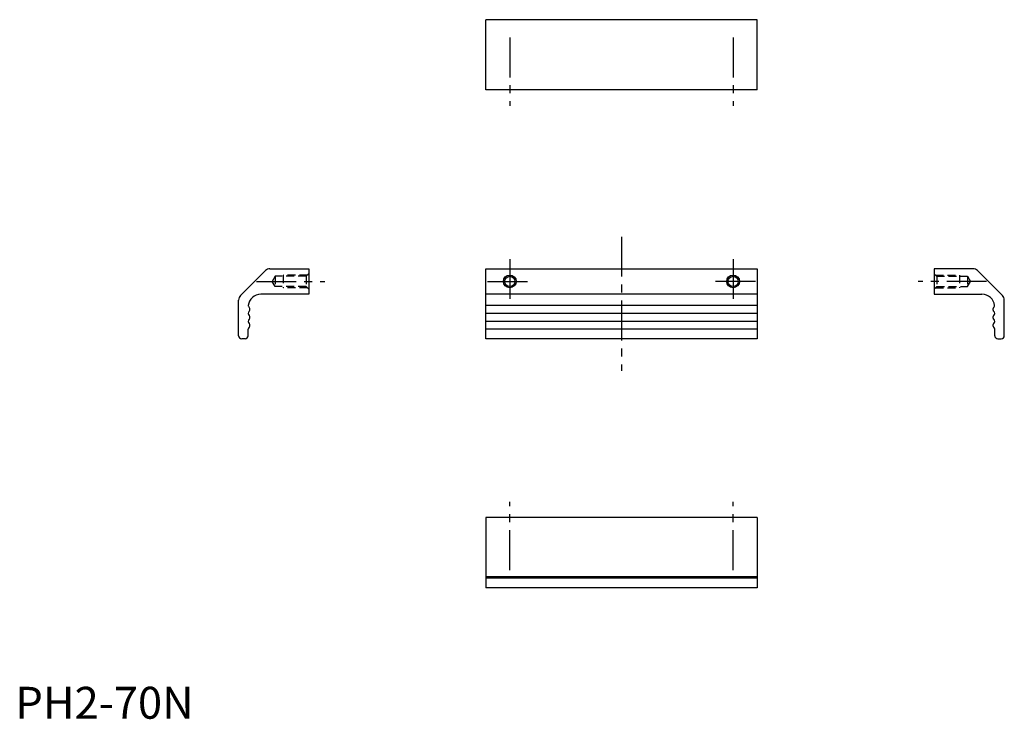
# Model space of a CAD drawing. Extents: x 1 to 310, y 0 to 219.
import ezdxf

# ---------------------------------------------------------------- set-up
doc = ezdxf.new("R2010")
doc.units = 0
doc.header["$LTSCALE"] = 10
doc.header["$MEASUREMENT"] = 0
doc.linetypes.add('CENTER', pattern=[2, 1.25, -0.25, 0.25, -0.25])
doc.linetypes.add('HIDDEN', pattern=[0.375, 0.25, -0.125])
doc.layers.get('0').update_dxf_attribs({"linetype": 'CONTINUOUS'})
for name, color, linetype in [('1', 1, 'CENTER'), ('2', 2, 'HIDDEN'), ('3', 3, 'CONTINUOUS')]:
    doc.layers.add(name, color=color, linetype=linetype)
doc.styles.add('Standard1', font='ARIAL.TTF')

msp = doc.modelspace()

# ---------------------------------------------------------------- linework, layer by layer
for p, q in [((147.5, 197), (147.5, 219)), ((232.5, 219), (147.5, 219)), ((232.5, 197), (232.5, 219)), ((232.5, 197), (147.5, 197)), ((70.59, 132.59), (78.41, 140.41)), ((79.83, 141), (92, 141)), ((92, 141), (92, 133)), ((147.5, 119), (147.5, 141)), ((147.5, 141), (232.5, 141)), ((232.5, 141), (232.5, 119)), ((300.17, 141), (288, 141)), ((288, 141), (288, 133)), ((309.41, 132.59), (301.59, 140.41)), ((92, 133), (77, 133)), ((232.5, 133), (147.5, 133)), ((288, 133), (303, 133)), ((70, 120), (70, 131.17)), ((310, 120), (310, 131.17)), ((73.5, 128.02), (73.5, 128.48)), ((232.5, 129.5), (147.5, 129.5)), ((232.5, 127), (147.5, 127)), ((306.5, 128.02), (306.5, 128.48)), ((73.5, 125.52), (73.5, 125.98)), ((73.5, 123.02), (73.5, 123.48)), ((232.5, 124.5), (147.5, 124.5)), ((306.5, 125.52), (306.5, 125.98)), ((306.5, 123.02), (306.5, 123.48)), ((73, 120), (73, 122)), ((232.5, 122), (147.5, 122)), ((307, 120), (307, 122)), ((72, 119), (71, 119)), ((232.5, 119), (147.5, 119)), ((308, 119), (309, 119)), ((232.5, 63), (147.5, 63)), ((147.5, 63), (147.5, 41)), ((232.5, 63), (232.5, 41)), ((232.5, 44.5), (147.5, 44.5)), ((232.5, 44), (147.5, 44)), ((232.5, 41), (147.5, 41))]:
    msp.add_line(p, q)
for centre in [(155, 137), (225, 137)]:
    msp.add_circle(centre, 1.62)
for centre, radius, start, end in [((79.83, 139), 2, 90, 135), ((300.17, 139), 2, 45, 90), ((77, 129), 4, 90, 173.6315), ((303, 129), 4, 6.3685, 90), ((72, 131.17), 2, 135, 180), ((308, 131.17), 2, 0, 45), ((73.8, 127), 0.8, 127.9799, 232.0201), ((73.52, 129.39), 0.5, 173.6315, 201.874), ((73.8, 129.5), 0.8, 201.874, 232.0201), ((73, 128.48), 0.5, 0, 52.0201), ((73, 128.02), 0.5, 307.9799, 0), ((307, 128.48), 0.5, 127.9799, 180), ((307, 128.02), 0.5, 180, 232.0201), ((306.2, 129.5), 0.8, 307.9799, 338.126), ((306.2, 127), 0.8, 307.9799, 52.0201), ((306.48, 129.39), 0.5, 338.126, 6.3685), ((73.8, 124.5), 0.8, 127.9799, 232.0201), ((73, 125.98), 0.5, 0, 52.0201), ((73, 125.52), 0.5, 307.9799, 0), ((73, 123.48), 0.5, 0, 52.0201), ((307, 125.98), 0.5, 127.9799, 180), ((307, 125.52), 0.5, 180, 232.0201), ((307, 123.48), 0.5, 127.9799, 180), ((306.2, 124.5), 0.8, 307.9799, 52.0201), ((73.8, 122), 0.8, 127.9799, 180), ((73, 123.02), 0.5, 307.9799, 0), ((307, 123.02), 0.5, 180, 232.0201), ((306.2, 122), 0.8, 0, 52.0201), ((71, 120), 1, 180, 270), ((72, 120), 1, 270, 0), ((308, 120), 1, 180, 270), ((309, 120), 1, 270, 0)]:
    msp.add_arc(centre, radius, start, end)
at = {"layer": '1'}
for p, q in [((155, 213.44), (155, 192)), ((225, 213.44), (225, 192)), ((190, 151), (190, 109)), ((155, 144), (155, 130)), ((225, 144), (225, 130)), ((75.56, 137), (97, 137)), ((148, 137), (162, 137)), ((232, 137), (218, 137)), ((304.44, 137), (283, 137)), ((155, 46.56), (155, 68)), ((225, 46.56), (225, 68))]:
    msp.add_line(p, q, dxfattribs=at)
at = {"layer": '2'}
for p, q in [((84, 139), (84, 135)), ((91.58, 139), (84, 139)), ((92, 139.42), (91.2, 138.62)), ((288, 139.42), (288.8, 138.62)), ((288.42, 139), (296, 139)), ((296, 139), (296, 135)), ((81.5, 138.62), (80.56, 137)), ((81.5, 135.38), (80.56, 137)), ((81.5, 138.62), (81.5, 135.38)), ((91.2, 138.62), (81.5, 138.62)), ((91.2, 138.62), (91.2, 135.38)), ((288.8, 138.62), (298.5, 138.62)), ((288.8, 138.62), (288.8, 135.38)), ((298.5, 138.62), (298.5, 135.38)), ((298.5, 138.62), (299.44, 137)), ((298.5, 135.38), (299.44, 137)), ((91.2, 135.38), (81.5, 135.38)), ((91.58, 135), (84, 135)), ((91.2, 135.38), (92, 134.58)), ((288.8, 135.38), (288, 134.58)), ((288.42, 135), (296, 135)), ((288.8, 135.38), (298.5, 135.38))]:
    msp.add_line(p, q, dxfattribs=at)
at = {"layer": '3'}
for centre in [(155, 137), (225, 137)]:
    msp.add_circle(centre, 2, dxfattribs=at)

# ---------------------------------------------------------------- texts
at = {"color": 3, "style": 'Standard1'}
msp.add_text('PH2-70N', height=10, dxfattribs=at).set_placement((0, 0))

doc.saveas('drawing.dxf')
